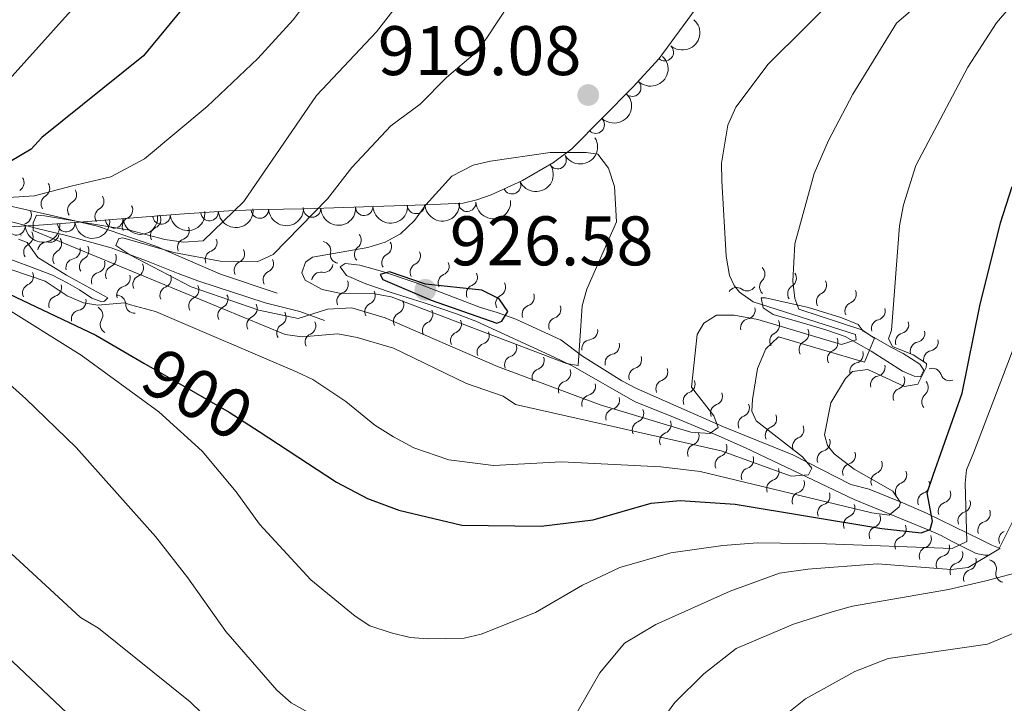
# Model space of a CAD drawing. Units: metres. Extents: x 655986 to 662947, y 697998 to 702781.
# Drawn here: x 658289 to 658430, y 702099 to 702196 of the extents above; entities that cross this region are included whole.
import ezdxf
from ezdxf.enums import TextEntityAlignment as Align

# ---------------------------------------------------------------- set-up
doc = ezdxf.new("R2010")
doc.units = ezdxf.units.M
doc.header["$MEASUREMENT"] = 0
doc.linetypes.add('DGN Style 3', pattern=[108.43716973211009, 77.45512123722149, -30.9820484948886])
doc.linetypes.add('DGN Style 5', pattern=[54.21858486605505, 23.23653637116645, -30.9820484948886])
for name, color, linetype, lineweight in [('Entidades rústicas y varios', 7, 'Continuous', 5), ('Relieve y altimetría', 7, 'Continuous', 5), ('Textos de rotulación', 7, 'Continuous', 5)]:
    doc.layers.add(name, color=color, linetype=linetype, lineweight=lineweight)
doc.styles.add('Style-arial', font='arial.shx', dxfattribs={"bigfont": 'arialbig.shx'})
doc.styles.add('Style-Helvetica-Narrow-Oblique', font='txt')

# ---------------------------------------------------------------- blocks, each defined once
blk = doc.blocks.new('5PATER')
at = {"layer": 'Relieve y altimetría', "linetype": 'Continuous', "lineweight": 5}
h = blk.add_hatch(color=250, dxfattribs=at)
edge = h.paths.add_edge_path()
edge.add_ellipse((0, 0), major_axis=(-1.095731442945027, -1.110710700472634), ratio=0.9994222409660319, start_angle=0, end_angle=360)

msp = doc.modelspace()

# ---------------------------------------------------------------- linework, layer by layer
at = {"layer": 'Entidades rústicas y varios', "color": 92, "linetype": 'DGN Style 3', "lineweight": 5}
msp.add_polyline3d([(658390.8, 702204.8900000001, 919.01), (658380.47, 702190.78, 923.73), (658376.7, 702186.6699999999, 926.39), (658367.97, 702177.8500000001, 924.78), (658365.3500000001, 702175.8999999999, 924.78), (658360.9299999999, 702173.3300000001, 924.4), (658356.4199999999, 702171.28, 923.58), (658354.3800000001, 702170.56, 923.07), (658352.3999999999, 702170.1100000001, 921.57), (658347, 702169.8800000001, 920.28), (658339.5900000001, 702169.6000000001, 919.1), (658329.6300000001, 702169.29, 918.11), (658323.76, 702169.1799999999, 917.9200000000001), (658318.8899999999, 702168.98, 917.04), (658311.8200000001, 702168.53, 914.58), (658298.06, 702167.4099999999, 908.03), (658291.0700000001, 702166.8999999999, 905.32), (658286.3800000001, 702166.6499999999, 904.2)], dxfattribs=at)
at = {"layer": 'Entidades rústicas y varios', "color": 92, "linetype": 'Continuous', "lineweight": 5, "extrusion": (-0.01215711443833706, 0.2256620180370001, 0.9741297953476231)}
msp.add_arc((-695205.0740729957, -648327.8554315555, 151354.0129700797), 2.516055640060343, 45.36446333574663, 225.9090503451193, dxfattribs=at)
at = {"layer": 'Entidades rústicas y varios', "color": 92, "linetype": 'Continuous', "lineweight": 5}
for centre, radius, start, end in [((658381.2805605687, 702191.6925242699, 923.7434815680266), 1.250091938746999, 228.4367820533539, 47.65033647234931), ((658376.621142518, 702186.6180638736, 926.216020698489), 1.250091938746998, 226.2599834740111, 45.47353789300652), ((658371.3889558057, 702181.3319370921, 925.2510927939593), 1.250091938746998, 226.2599834740111, 45.47353789300652), ((658365.926194401, 702176.2575956939, 924.7375777022625), 1.250091938746999, 211.1419345586427, 30.3554889776381), ((658359.4132500994, 702172.6619994852, 923.9190176595561), 1.250091938746999, 205.4101163197769, 24.62367073877232), ((658352.9889186842, 702170.1546115617, 921.4128667646519), 1.250091938746998, 183.4050632188569, 2.618617637852295), ((658316.1086774291, 702168.8225207615, 915.6390843947875), 1.250091938746999, 184.6080805589255, 3.821634977920888), ((658323.3120715034, 702169.1811313238, 917.6137666281152), 1.250091938746999, 183.3178494706031, 2.53140388959857), ((658330.7804515932, 702169.3310724422, 918.1068405394957), 1.250091938746999, 182.0397217032465, 1.253276122241897), ((658338.2399280609, 702169.5774994357, 918.8418139994461), 1.250091938746999, 182.7488883994683, 1.962442818463705), ((658345.6612748713, 702169.8489381182, 919.868234944929), 1.250091938746998, 183.1301546933023, 2.343709112297744), ((658295.5914883481, 702167.2494561598, 906.5907036238444), 1.250091938746998, 185.1391460154399, 4.352700434435347), ((658302.462890906, 702167.7879496629, 909.5341877583056), 1.250091938746999, 185.6195131266288, 4.833067545624202), ((658309.2165847542, 702168.3376689297, 912.7490638269003), 1.250091938746999, 185.6195131266288, 4.833067545624202), ((658288.4531855593, 702166.7800489552, 904.397575461974), 1.250091938746998, 184.0174197939261, 3.230974212921482)]:
    msp.add_arc(centre, radius, start, end, dxfattribs=at)
at = {"layer": 'Entidades rústicas y varios', "color": 92, "linetype": 'Continuous', "lineweight": 5, "extrusion": (-0.00357698434342571, 0.2259609413128851, 0.9741297953476229)}
for centre in [(-669411.0969610816, -673577.2888990341, 157214.1900612272), (-669405.7817603844, -673572.4389070502, 157212.0743534715)]:
    msp.add_arc(centre, 2.516055640060342, 45.36446333574663, 225.9090503451192, dxfattribs=at)
at = {"layer": 'Entidades rústicas y varios', "color": 92, "linetype": 'Continuous', "lineweight": 5, "extrusion": (0.05547937724354588, 0.219073459179031, 0.974129795347623)}
msp.add_arc((-465839.8567146545, -820316.854660277, 191254.9168252445), 2.516055640060341, 45.36446333574664, 225.9090503451193, dxfattribs=at)
at = {"layer": 'Entidades rústicas y varios', "color": 92, "linetype": 'Continuous', "lineweight": 5, "extrusion": (0.07708136981170563, 0.2124372948517969, 0.974129795347623)}
msp.add_arc((-379382.0403512591, -861529.8320209042, 200815.1123888112), 2.516055640060342, 45.36446333574664, 225.9090503451193, dxfattribs=at)
at = {"layer": 'Entidades rústicas y varios', "color": 92, "linetype": 'Continuous', "lineweight": 5, "extrusion": (0.1518685524289808, 0.1673531732568107, 0.974129795347623)}
msp.add_arc((-15661.44479435211, -937298.5833657477, 218388.6151256346), 2.516055640060342, 45.36446333574663, 225.9090503451193, dxfattribs=at)
at = {"layer": 'Entidades rústicas y varios', "color": 92, "linetype": 'Continuous', "lineweight": 5, "extrusion": (0.1510638370177079, 0.1680799183766033, 0.9741297953476229)}
msp.add_arc((-20284.15070468455, -937219.2481424789, 218371.7957284799), 2.516055640060342, 45.36446333574664, 225.9090503451193, dxfattribs=at)
at = {"layer": 'Entidades rústicas y varios', "color": 92, "linetype": 'Continuous', "lineweight": 5, "extrusion": (0.1444564451749186, 0.1737914763831183, 0.974129795347623)}
for centre in [(-57420.38523702219, -935729.1235797273, 218017.2064948484), (-57415.54286542162, -935725.2328954067, 218013.0036371536)]:
    msp.add_arc(centre, 2.516055640060342, 45.36446333574663, 225.9090503451193, dxfattribs=at)
at = {"layer": 'Entidades rústicas y varios', "color": 92, "linetype": 'Continuous', "lineweight": 5, "extrusion": (0.1475016896167897, 0.1712144660248966, 0.974129795347623)}
msp.add_arc((-40456.59000426577, -936574.6976641694, 218216.3387624038), 2.516055640060341, 45.36446333574663, 225.9090503451192, dxfattribs=at)
at = {"layer": 'Entidades rústicas y varios', "color": 92, "linetype": 'Continuous', "lineweight": 5, "extrusion": (0.1513195076272559, 0.1678497793488067, 0.9741297953476229)}
msp.add_arc((-18797.92544551776, -937229.032345208, 218370.1655807394), 2.516055640060342, 45.36446333574663, 225.9090503451192, dxfattribs=at)
at = {"layer": 'Entidades rústicas y varios', "color": 92, "linetype": 'Continuous', "lineweight": 5, "extrusion": (0.1550258636701292, 0.1644327321713313, 0.9741297953476231)}
msp.add_arc((2666.838778133562, -937409.1771844714, 218412.4637133947), 2.516055640060342, 45.36446333574663, 225.9090503451193, dxfattribs=at)
at = {"layer": 'Entidades rústicas y varios', "color": 92, "linetype": 'Continuous', "lineweight": 5, "extrusion": (0.1529788087714305, 0.1663388886666986, 0.9741297953476231)}
msp.add_arc((-9251.70932357182, -937374.4731583394, 218405.167187341), 2.516055640060341, 45.36446333574667, 225.9090503451193, dxfattribs=at)
at = {"layer": 'Entidades rústicas y varios', "color": 92, "linetype": 'Continuous', "lineweight": 5, "extrusion": (0.1459084167246921, 0.1725742615365681, 0.974129795347623)}
msp.add_arc((-49353.52032843989, -936157.1730412652, 218110.1881669713), 2.516055640060342, 45.36446333574664, 225.9090503451193, dxfattribs=at)
at = {"layer": 'Entidades rústicas y varios', "color": 92, "linetype": 'Continuous', "lineweight": 5, "extrusion": (0.1492588662233411, 0.1696848038856781, 0.9741297953476231)}
msp.add_arc((-30521.49928576278, -936914.4159951096, 218283.6102725526), 2.516055640060342, 45.36446333574664, 225.9090503451193, dxfattribs=at)
at = {"layer": 'Relieve y altimetría', "color": 30, "linetype": 'Continuous', "lineweight": 5}
for p, q in [((658425.51, 702134.48, 895), (658435.95, 702161.8200000001, 895)), ((658429.0800000001, 702120.6100000001, 890), (658434.52, 702131.46, 890))]:
    msp.add_line(p, q, dxfattribs=at)
at = {"layer": 'Relieve y altimetría', "color": 30, "linetype": 'Continuous', "lineweight": 25}
msp.add_line((658299.8200000001, 702151.22, 900), (658306.7, 702147.21, 900), dxfattribs=at)
at = {"layer": 'Relieve y altimetría', "color": 30, "linetype": 'Continuous', "lineweight": 25, "flags": 128}
for points, elevation in [([(658375.3700000001, 702372.44), (658374.8899999999, 702366.96), (658374.94, 702363.8), (658373.9299999999, 702355.1499999999), (658371.6300000001, 702344.3), (658367.4299999999, 702330.01), (658361.9299999999, 702308.8), (658358.54, 702294.3300000001), (658357.77, 702288.8500000001), (658353.6799999999, 702273.3800000001), (658351.56, 702262.1200000001), (658350.26, 702257.06), (658345.77, 702245.9099999999), (658340.77, 702235.47), (658337.4099999999, 702229.95), (658330.94, 702220.6400000001), (658306.6699999999, 702191.1799999999), (658292.1100000001, 702179.5), (658290.55, 702177.8400000001)], 900), ([(658290.55, 702177.8400000001), (658284.19, 702174.04), (658279.9299999999, 702172.54), (658277.22, 702170.94), (658273.1200000001, 702167.1799999999), (658272.77, 702166.7), (658272.78, 702166.22), (658275.0900000001, 702163.6499999999), (658281.5900000001, 702159.8400000001), (658299.8200000001, 702151.22)], 900), ([(658418.8300000001, 702128.6499999999), (658419.71, 702131.1799999999), (658423.8700000001, 702142.9099999999), (658426.3899999999, 702155.4299999999), (658429.3600000001, 702167.28), (658431.01, 702172.49)], 900), ([(658347.02, 702158.49), (658341.8899999999, 702160.27), (658340.53, 702159.8900000001), (658340.8999999999, 702159.1799999999), (658347.8400000001, 702156.21), (658357.25, 702152.94), (658357.97, 702153.2), (658358.8200000001, 702154.5800000001), (658357.56, 702156.4299999999), (658355.1100000001, 702157.6599999999), (658347.02, 702158.49)], 925), ([(658323.19, 702137.4199999999), (658334.3, 702130.1699999999), (658338.73, 702127.8500000001), (658343.19, 702126.1799999999), (658352.23, 702124.06), (658363.6000000001, 702123.8999999999), (658371.04, 702124.81), (658379.3500000001, 702127.19), (658383.5, 702127.56)], 900), ([(658383.5, 702127.56), (658391.3400000001, 702127.06), (658412.3700000001, 702123.54), (658417.97, 702122.9199999999), (658419.28, 702123.4199999999), (658419.6100000001, 702124.6100000001), (658418.8300000001, 702128.6499999999)], 900)]:
    msp.add_lwpolyline(points, dxfattribs=dict(at, elevation=elevation))
at = {"layer": 'Relieve y altimetría', "color": 30, "linetype": 'Continuous', "lineweight": 5, "flags": 128}
for points, elevation in [([(658360.0900000001, 702263.8500000001), (658353.69, 702243.69), (658350.8999999999, 702236.75), (658339.6599999999, 702214.1599999999), (658335.97, 702207.6599999999), (658331.8800000001, 702201.3600000001), (658328.0800000001, 702196.3400000001), (658323.04, 702190.77), (658315.76, 702183.95), (658306.8, 702176.4199999999), (658302, 702173.8800000001), (658296.29, 702172.53), (658291.05, 702171.1699999999)], 905), ([(658599.4099999999, 702245.21), (658559.98, 702225.29), (658551.8500000001, 702222.26), (658538.6200000001, 702216.6100000001), (658536.46, 702215.3600000001), (658533.31, 702214.27), (658527.23, 702210.69), (658511.31, 702203.7), (658494.23, 702193.53), (658481.9099999999, 702182.3600000001), (658471.51, 702170.8600000001), (658468.8800000001, 702167.3700000001), (658463.06, 702156.8700000001), (658455.3500000001, 702144.04), (658450.95, 702133.1599999999), (658443.8600000001, 702119.28), (658439.6200000001, 702113.3600000001), (658438.29, 702111.94), (658436.1300000001, 702110.6200000001), (658427.47, 702107.02)], 880), ([(658385.1200000001, 702143.77), (658385.8999999999, 702151.3300000001), (658386.8899999999, 702152.95), (658388.6799999999, 702154.06), (658391.19, 702154.1000000001), (658394.6100000001, 702153.46), (658406.5800000001, 702149.8900000001), (658408.6599999999, 702150.56), (658408.5800000001, 702151.29), (658393.9199999999, 702155.97), (658391.96, 702157.3800000001), (658391.2, 702158.3400000001), (658390.52, 702159.77), (658390.05, 702162.5), (658389.44, 702173.28), (658389.3999999999, 702175.8), (658390.3200000001, 702181.28), (658391.4299999999, 702183.81), (658396.0800000001, 702190), (658412.0700000001, 702205.8800000001), (658420.31, 702215.3900000001), (658423.1100000001, 702217.56), (658438.49, 702227.06)], 915), ([(658393.8400000001, 702142.02), (658394.54, 702146.44), (658395.75, 702149.27), (658397.56, 702151), (658409.8800000001, 702147.3400000001), (658411.31, 702150.77), (658409.47, 702152), (658400.48, 702154.96), (658399.8800000001, 702156.46), (658399.6300000001, 702158.94), (658399.8899999999, 702164.3), (658402.6599999999, 702174.3500000001), (658404.72, 702179.0700000001), (658408.22, 702185.69), (658414.47, 702195.8300000001), (658442.5900000001, 702220.1400000001)], 910), ([(658404.1599999999, 702136.96), (658405.06, 702141.52), (658407.1599999999, 702145.03), (658408.1300000001, 702146), (658410.3400000001, 702146.29), (658415.5900000001, 702143.8800000001), (658417.51, 702144.21), (658418.71, 702146.6000000001), (658418.75, 702147.1799999999), (658416.8400000001, 702148.4199999999), (658413.8999999999, 702149.6000000001), (658413.3, 702150.69), (658413.71, 702151.9199999999), (658414.8899999999, 702166.8800000001), (658415.4299999999, 702169.8700000001), (658417.21, 702175.5), (658424.6599999999, 702189.56), (658428.75, 702195.9099999999), (658431.99, 702199.69), (658446.7, 702213.22)], 905), ([(658313.3500000001, 702098.77), (658300.19, 702109.3), (658297.6399999999, 702110.8200000001), (658277.6300000001, 702129.24), (658269.54, 702135.28), (658258.81, 702142.6200000001), (658243.6300000001, 702156.8300000001), (658238.81, 702162.0700000001), (658237.5700000001, 702164.8900000001), (658237.75, 702167.3900000001), (658238.8400000001, 702170.31), (658240.56, 702173.29), (658258.97, 702194.3800000001), (658269.06, 702204.6000000001)], 885), ([(658296.53, 702096.3900000001), (658285.31, 702106.9099999999), (658272.56, 702120.6200000001), (658263.94, 702127.3700000001), (658254.3899999999, 702133.78), (658250.95, 702136.46), (658244.05, 702143.1400000001), (658231.9299999999, 702153.94), (658225.5, 702160.9299999999), (658224.25, 702163.1499999999), (658223.8400000001, 702164.69), (658223.9099999999, 702167.1799999999), (658225.1499999999, 702171.19), (658227.6000000001, 702175.03), (658251.6300000001, 702202.49)], 880), ([(658344.54, 702200.48), (658340, 702194.5900000001), (658331.4099999999, 702185.49), (658321, 702170.3400000001), (658315.21, 702164.72), (658312.3600000001, 702164.54), (658309.7, 702164.9199999999), (658304.6399999999, 702166.23), (658292.49, 702168.3), (658291.3400000001, 702168.3600000001), (658290.8600000001, 702167.27), (658290.8700000001, 702166.19), (658326.94, 702151.31), (658329.3700000001, 702150.98), (658334.45, 702151.4099999999), (658337.24, 702150.8900000001), (658342.45, 702149.3600000001), (658352.8800000001, 702144.3200000001), (658358.1599999999, 702142.47), (658359.9299999999, 702141.31)], 910), ([(658297.6000000001, 702199.0700000001), (658271.24, 702169.8600000001)], 895), ([(658359.04, 702198.6599999999), (658355.73, 702193.5900000001), (658354.19, 702191.6200000001), (658350.04, 702188.06), (658346.27, 702184.26), (658342.05, 702181.1400000001), (658336.46, 702175.22), (658333.01, 702170.7), (658325.23, 702162.74), (658322.9299999999, 702161.72), (658317.6499999999, 702161.81), (658311.01, 702163.04), (658303.6799999999, 702165.1200000001), (658303.1000000001, 702165.04), (658302.69, 702164.02), (658304.6799999999, 702162.71), (658313.5, 702158.1400000001), (658323.1699999999, 702154.77), (658328.81, 702153.6200000001), (658332.98, 702154.95), (658336.5, 702155.1499999999), (658341.23, 702153.72), (658357.3400000001, 702146.74)], 915), ([(658356.31, 702176.1200000001), (658353.8300000001, 702175.55), (658350.8, 702173.94), (658347.06, 702169.8500000001), (658345.44, 702167.6000000001), (658343.45, 702165.69), (658341.24, 702164.53), (658338.78, 702163.77), (658330.8400000001, 702162.3700000001), (658329.8500000001, 702161.6599999999), (658329.3, 702160.1400000001), (658329.8200000001, 702159.0700000001), (658332.24, 702157.73), (658334.72, 702157.22), (658339.7, 702157.1100000001), (658342.1100000001, 702156.71), (658367.21, 702147.1599999999), (658368.8700000001, 702146.8999999999), (658369.45, 702155.3999999999), (658370.1100000001, 702157.81), (658374.3600000001, 702167.4199999999), (658374.1000000001, 702172.49), (658373.23, 702175.1000000001), (658371.69, 702177.1000000001), (658370.03, 702177.3500000001), (658364.8700000001, 702177.3600000001), (658356.31, 702176.1200000001)], 920), ([(658291.05, 702171.1699999999), (658283.45, 702170.6799999999), (658282.6300000001, 702169.48), (658282.21, 702166.26), (658279.8300000001, 702166.22), (658276.72, 702167.1100000001), (658275.06, 702166.97), (658274.95, 702166.6100000001), (658274.96, 702165.77), (658275.81, 702164.6000000001), (658292.5800000001, 702158.94), (658295.71, 702156.8500000001), (658298.06, 702155.8200000001), (658300.1300000001, 702155.5), (658303.94, 702155.8400000001), (658304.77, 702155.5800000001)], 905), ([(658274.51, 702162.8600000001), (658297.74, 702148.3700000001), (658308.8300000001, 702140.24), (658315.05, 702134.6100000001), (658319.8999999999, 702128.79), (658323.28, 702124.1699999999), (658330.6000000001, 702116.23), (658336.95, 702111.01), (658339.04, 702109.6300000001), (658342.1000000001, 702108.6499999999), (658344.8400000001, 702107.97), (658347.3300000001, 702107.8), (658352.54, 702107.8800000001), (658354.97, 702108.45), (658362.77, 702111.54), (658369.48, 702115.48), (658374.8500000001, 702117.98), (658382.1200000001, 702120.0900000001), (658389.5700000001, 702121.1400000001), (658394.55, 702121.49), (658404.4299999999, 702121.3700000001)], 895), ([(658304.77, 702155.5800000001), (658308.3500000001, 702154.5800000001), (658328.6300000001, 702145.9299999999), (658330.8899999999, 702144.8600000001), (658335.6100000001, 702141.73), (658339.77, 702138.3600000001), (658342.45, 702136.6599999999), (658345.3500000001, 702135.1200000001), (658350.3400000001, 702133.3999999999), (658356.76, 702132.5800000001), (658366.5, 702133.0900000001)], 905), ([(658280.8200000001, 702150.1000000001), (658289.8300000001, 702142.1300000001), (658297.01, 702135.1699999999), (658308.3700000001, 702122.4099999999), (658313.01, 702116.52), (658318.4199999999, 702108.81), (658325.75, 702100.44), (658327.79, 702098.6100000001), (658337.6000000001, 702093.1599999999)], 890), ([(658357.3400000001, 702146.74), (658372.04, 702141.26), (658384.99, 702137.3400000001), (658387.73, 702137.1499999999), (658388.9099999999, 702138.01), (658388.29, 702139.6599999999), (658385.1200000001, 702143.77)], 915), ([(658359.9299999999, 702141.31), (658389.3300000001, 702134.6799999999), (658399.3899999999, 702131.05), (658401.8700000001, 702131.24), (658402.3400000001, 702132.1699999999), (658401, 702133.81), (658394.3800000001, 702138.96), (658393.75, 702140.3500000001), (658393.8400000001, 702142.02)], 910), ([(658404.1599999999, 702136.96), (658404.55, 702135.4199999999), (658405.52, 702134.25), (658408.4099999999, 702132.04), (658413.94, 702128.9199999999), (658415.04, 702127.27), (658414.8200000001, 702126.6699999999), (658413.4099999999, 702125.46), (658410.94, 702125.8), (658386.3600000001, 702131.72), (658380.69, 702132.3800000001), (658366.5, 702133.0900000001)], 905), ([(658425.51, 702134.48), (658424.48, 702131.96), (658424.28, 702130.05), (658424.54, 702121.72), (658422.44, 702120.6799999999), (658404.4299999999, 702121.3700000001)], 895), ([(658401.76, 702117.76), (658411.74, 702118.53), (658422.28, 702117.6799999999), (658424.71, 702118), (658429.0800000001, 702120.6100000001)], 890), ([(658313.3500000001, 702098.77), (658333.31, 702079.3800000001), (658340.4299999999, 702075.26), (658342.95, 702074.79), (658348.49, 702074.96), (658353.3999999999, 702076.25), (658358.76, 702078.1000000001), (658367.26, 702079.4299999999), (658372.7, 702081.1100000001), (658374.8999999999, 702082.3), (658376.94, 702084.0800000001), (658378.3300000001, 702086.1699999999), (658380.1200000001, 702094.25), (658381.1499999999, 702096.52), (658382.71, 702098.6499999999), (658386.8899999999, 702102.77), (658391.5, 702106.4099999999), (658399.72, 702109.8900000001), (658405.23, 702111.6400000001), (658408.1599999999, 702112.47), (658421.8800000001, 702114.8400000001), (658427.23, 702116.0800000001), (658433.01, 702117.5900000001)], 885), ([(658368.1399999999, 702096.31), (658372, 702102.9099999999), (658375.5, 702107.1499999999), (658380, 702109.8400000001), (658390.6300000001, 702114.6000000001), (658397.6799999999, 702117.1499999999), (658401.76, 702117.76)], 890), ([(658296.53, 702096.3900000001), (658309.1799999999, 702081.97), (658315.2, 702077.45), (658323.8200000001, 702072.4099999999), (658333.8400000001, 702067.21), (658341.94, 702064.3999999999), (658350.24, 702062.95), (658355.3999999999, 702063.0800000001), (658358.1200000001, 702063.73), (658360.71, 702065.05), (658364.97, 702068.6599999999), (658369.5900000001, 702069.5900000001), (658377.8899999999, 702070.24), (658380.3999999999, 702070.8500000001), (658382.7, 702071.8300000001), (658384.8, 702073.4299999999), (658388.1200000001, 702077.27), (658391.6799999999, 702086.3), (658395.73, 702093.26), (658399.28, 702097.46), (658401.3999999999, 702099.21), (658408.5, 702103.1100000001), (658413.25, 702104.96), (658427.47, 702107.02)], 880)]:
    msp.add_lwpolyline(points, dxfattribs=dict(at, elevation=elevation))
at = {"layer": 'Relieve y altimetría', "color": 27, "linetype": 'DGN Style 5', "lineweight": 25, "elevation": 900, "flags": 128}
msp.add_lwpolyline([(658306.7, 702147.21), (658318.9099999999, 702140.22), (658323.19, 702137.4199999999)], dxfattribs=at)
at = {"layer": 'Relieve y altimetría', "color": 27, "linetype": 'Continuous', "lineweight": 5}
for points in [[(658325.81, 702157.24, 918.12), (658317.6699999999, 702159.96, 918.6), (658308.4099999999, 702163.96, 917.02), (658300.05, 702166.79, 914.84), (658293.3200000001, 702168.3999999999, 911.82), (658286.55, 702169.8900000001, 907.72), (658284.6300000001, 702170.3800000001, 906.2), (658281, 702170.98, 902.74), (658280.1100000001, 702170.97, 901.96), (658279.3999999999, 702170.48, 901.64), (658279.8800000001, 702169.7, 903.72), (658281.0900000001, 702169.3200000001, 905), (658287.22, 702167.5700000001, 909.0600000000001), (658291.6200000001, 702166.4099999999, 911.1), (658295.44, 702165.52, 911.72), (658302.01, 702163.69, 914.85), (658307.1000000001, 702161.8700000001, 916.6800000000001), (658311.6300000001, 702160.05, 917.9200000000001), (658314.5900000001, 702158.95, 918.28), (658324.0900000001, 702155.8600000001, 918.23), (658329.01, 702154.5800000001, 918), (658332.55, 702153.31, 917.64)], [(658284.03, 702163.3600000001, 909.4200000000001), (658291.24, 702160.69, 908.6800000000001), (658293.6300000001, 702159.78, 909.48), (658295.8400000001, 702158.6400000001, 909.65), (658297.48, 702157.7, 909), (658299.27, 702156.53, 907.28), (658300.71, 702156, 905.45), (658301.0800000001, 702156.1000000001, 905), (658301.54, 702156.5800000001, 904.2), (658298.4099999999, 702158.29, 906.54), (658295.6200000001, 702159.79, 907.8100000000001), (658291.55, 702162.3400000001, 908.64), (658289.98, 702164.47, 908.84), (658288.78, 702164.9299999999, 908.84)], [(658366.3899999999, 702150.56, 924.2), (658359.95, 702153.52, 926.4200000000001), (658357.28, 702154.45, 927.24), (658354.8899999999, 702155.19, 927.44), (658345.54, 702158.77, 926.12), (658340.8600000001, 702160.31, 925.23), (658337.6399999999, 702161.25, 924.52), (658335.5, 702161.45, 923.4), (658334.79, 702160.97, 923.4), (658335.7, 702159.73, 924.35), (658338.49, 702158.5800000001, 925.48), (658341.98, 702157.3800000001, 926.3100000000001), (658346.81, 702155.8200000001, 926.86), (658351.47, 702154.25, 926.52), (658354.21, 702153.21, 925.48), (658365.45, 702148.06, 923.65), (658368.1300000001, 702146.79, 922.6), (658377.02, 702141.7, 917.8000000000001), (658382.1699999999, 702139.6100000001, 916.3100000000001), (658389.04, 702136.75, 915.19), (658392.8500000001, 702135.0800000001, 914.12), (658408.3800000001, 702127.69, 906.87), (658419, 702123.3900000001, 901.48), (658420.8500000001, 702122.55, 899.87), (658422.3400000001, 702121.75, 897.47), (658425.8400000001, 702119.99, 889.88), (658427.0800000001, 702119.76, 888.65), (658427.6300000001, 702119.73, 888.52), (658429.28, 702120.71, 889.8000000000001), (658428.0800000001, 702121.1699999999, 891.72), (658426.55, 702121.94, 893.57), (658418.72, 702125.75, 902.02), (658415.1399999999, 702127.3400000001, 905.1700000000001), (658410.56, 702129.19, 908.2), (658407.9299999999, 702129.8600000001, 908.6800000000001), (658399.6200000001, 702134.1200000001, 912.22), (658389.7, 702138.1100000001, 915.4), (658377.23, 702143.6100000001, 918.28), (658375.1300000001, 702144.6699999999, 919.2), (658369.52, 702148.21, 922.87), (658366.3899999999, 702150.56, 924.2)], [(658408.97, 702152.73, 916.52), (658406.6100000001, 702153.6799999999, 916.78), (658401.8600000001, 702155.1599999999, 916.73), (658395.7, 702156.55, 917.49), (658395.0900000001, 702156.54, 917.48), (658395.3600000001, 702155.1100000001, 917.16), (658396.8, 702154.19, 917.32), (658401.6100000001, 702152.79, 917.22), (658404.46, 702151.94, 917), (658407.0900000001, 702151.03, 916.36), (658410.8300000001, 702148.9199999999, 913.95), (658415.3200000001, 702146.05, 909.91), (658417, 702145.3400000001, 908.19), (658417.8999999999, 702145.27, 907.24), (658418.3600000001, 702146.23, 905.8000000000001), (658417.77, 702147.06, 906.14), (658415.3800000001, 702148.5900000001, 911.77), (658413.73, 702149.47, 914.15), (658409.7, 702151.79, 915.72), (658408.97, 702152.73, 916.52)]]:
    msp.add_polyline3d(points, dxfattribs=at)
for centre, radius, start, end in [((658288.273212601, 702173.0201954774, 908.8152883840488), 1.276260298360195, 300.9418766742729, 34.23359874525891), ((658291.9482474779, 702172.2113621002, 911.0469989885798), 1.276260298360195, 300.9418766742729, 34.23359874525891), ((658295.7980518185, 702171.3313191617, 912.9450408624401), 1.276260298360195, 299.9002717097334, 33.1919937807195), ((658299.7098633111, 702170.3955069024, 914.6662646311028), 1.276260298360195, 299.9002717097334, 33.1919937807195), ((658289.3282628555, 702168.3904514287, 908.84), 1.276260298360195, 292.3806399189346, 25.67236198992065), ((658303.8305195025, 702169.1287123682, 915.7618839878044), 1.276260298360195, 294.6523177764481, 27.94403984743413), ((658307.8590956901, 702167.7649718644, 916.7872672036003), 1.276260298360195, 294.6523177764481, 27.94403984743413), ((658311.9367829079, 702166.1700777486, 917.5436142632637), 1.276260298360195, 289.9914627284583, 23.28318479944427), ((658293.2691241393, 702165.7842982856, 908.6674785422483), 1.276260298360195, 259.7476650822311, 353.0393871532171), ((658315.9046621327, 702164.4560910424, 918.2209686984143), 1.276260298360195, 289.9914627284583, 23.28318479944427), ((658332.1734908468, 702163.3382840718, 923.4), 1.276260298360195, 347.4150474162148, 80.70676948720087), ((658336.5597888501, 702164.7933160285, 924.2586452456586), 1.276260298360195, 308.0149017903226, 41.30662386130864), ((658340.8867948027, 702163.8726618232, 925.20330198457), 1.276260298360195, 297.0802692646387, 30.3719913356247), ((658290.7790905628, 702163.0871588618, 910.710566772585), 1.276260298360195, 118.5849400674946, 211.8766621384806), ((658294.9446929311, 702162.1161787419, 911.6350819039184), 1.276260298360195, 120.2390836920731, 213.5308057630591), ((658296.3345198683, 702163.3869038809, 907.8770636981413), 1.276260298360195, 281.2855289995201, 14.57725107050618), ((658319.8490183202, 702162.8455888457, 918.4910529290837), 1.276260298360195, 294.8769673968955, 28.16868946788153), ((658345.0187477272, 702162.5497423643, 925.9681464111366), 1.276260298360195, 295.1398399543485, 28.4315620253345), ((658298.7615896494, 702161.0369092338, 913.3471299509165), 1.276260298360195, 117.7895549599763, 211.0812770309624), ((658299.8414033221, 702161.4135568968, 906.3192857605553), 1.276260298360195, 284.705216789925, 17.99693886091107), ((658323.9918490066, 702161.4612523017, 918.2436843096946), 1.276260298360195, 294.8769673968955, 28.16868946788153), ((658349.1333800044, 702161.0642113383, 926.578957588079), 1.276260298360195, 292.4029101432837, 25.69463221426982), ((658302.5095607932, 702159.8714359209, 915.1237877957145), 1.276260298360195, 113.6789248775707, 206.9706469485568), ((658332.0189265639, 702158.9529281261, 923.7352013230807), 1.276260298360195, 79.62800282182597, 172.919724892812), ((658394.3440230351, 702159.9556574151, 917.4881396198615), 1.276260298360195, 314.2933295455356, 47.58505161652171), ((658303.4741424511, 702159.4288975007, 904.9033201887872), 1.276260298360195, 284.705216789925, 17.99693886091107), ((658306.4009875511, 702158.4800023849, 916.5595229742047), 1.276260298360195, 113.6789248775707, 206.9706469485568), ((658353.1839206086, 702159.5133091605, 927.1520616353306), 1.276260298360195, 292.4029101432837, 25.69463221426982), ((658398.8474549097, 702159.3533797364, 917.0790345598084), 1.276260298360195, 300.6383477313386, 33.93006980232466), ((658403.1594721365, 702158.3450546002, 916.7422831421699), 1.276260298360195, 296.0482039323729, 29.33992600335899), ((658290.6145500417, 702157.2667258782, 908.7059458748253), 1.276260298360195, 113.0335900034292, 206.3253120744153), ((658310.285800545, 702156.8963505954, 917.6696161938168), 1.276260298360195, 111.4655541630848, 204.7572762340708), ((658357.2156018645, 702158.0578938539, 927.2638668842894), 1.276260298360195, 296.1503886720192, 29.44211074300526), ((658391.5606797072, 702156.7589275315, 917.4091462420196), 1.276260298360195, 54.04635075269215, 147.3380728236782), ((658407.4156339315, 702157.0503940878, 916.7340049531804), 1.276260298360195, 291.4272641033655, 24.7189861743516), ((658294.3596493357, 702155.5470604228, 909.5965173772079), 1.276260298360195, 106.0677757871675, 199.3594978581536), ((658314.4098459054, 702155.4044245528, 918.2795117139618), 1.276260298360195, 115.3363406597962, 208.6280627307822), ((658335.6073865697, 702156.0610081318, 924.6881788586255), 1.276260298360195, 110.9533489743811, 204.2450710453672), ((658361.3247788206, 702156.660240947, 926.1318109233409), 1.276260298360195, 288.6693342249958, 21.96105629598187), ((658297.5995135314, 702153.5272428289, 907.9518461712291), 1.276260298360195, 100.1842519274196, 193.4759739984056), ((658305.3806635765, 702155.634043721, 904.5752004366436), 1.276260298360195, 179.5730138318347, 272.8647359028208), ((658318.5702471905, 702154.0511992925, 918.2578889643534), 1.276260298360195, 115.3363406597962, 208.6280627307822), ((658339.6146917106, 702154.5689141455, 925.8226915992333), 1.276260298360195, 114.3791427257615, 207.6708647967475), ((658365.1238499789, 702154.914084017, 924.843936974447), 1.276260298360195, 288.6693342249958, 21.96105629598187), ((658411.5612427087, 702154.6733110973, 915.5059736681322), 1.276260298360195, 283.4258490566187, 16.71757112760474), ((658301.7268677717, 702152.7244292991, 905.4392124753302), 1.276260298360195, 148.478145908146, 241.7698679791321), ((658322.7306484757, 702152.6979740323, 918.2362662147449), 1.276260298360195, 115.3363406597962, 208.6280627307822), ((658343.7246716742, 702153.2147419739, 926.5356525774151), 1.276260298360195, 115.454648758623, 208.746370829609), ((658393.4154347319, 702152.2851471442, 917.1642729834883), 1.276260298360195, 100.7800814647711, 194.0718035357572), ((658414.9195265861, 702152.7200019823, 913.7083621736607), 1.276260298360195, 285.2816516656044, 18.57337373659045), ((658327.0083721629, 702151.5592297132, 918.0885283692364), 1.276260298360195, 118.7711962677248, 212.0629183387109), ((658347.8482416656, 702151.8534867663, 926.7650012320076), 1.276260298360195, 114.7349596091667, 208.0266816801528), ((658370.4000683613, 702151.8351714266, 923.0420223674596), 1.276260298360195, 276.4549636036248, 9.746685674610864), ((658417.2269667108, 702151.4772070202, 910.163558097774), 1.276260298360195, 280.7280932260381, 14.01981529702411), ((658331.06198416, 702150.202517919, 917.76131975854), 1.276260298360195, 113.6183253446573, 206.9100474156434), ((658351.8800763974, 702150.4283385412, 926.2176277718551), 1.276260298360195, 112.5692775839231, 205.8609996549092), ((658397.595510025, 702150.3888045463, 917.2956191748418), 1.276260298360195, 117.125958035701, 210.417680106687), ((658401.7865210001, 702149.1607387557, 917.1958290320199), 1.276260298360195, 116.7471580180091, 210.0388800889951), ((658419.1409260724, 702150.2519527008, 906.4250909765384), 1.276260298360195, 280.7280932260381, 14.01981529702411), ((658355.6858440265, 702148.7637252344, 925.1469596521532), 1.276260298360196, 108.7375951385728, 202.0293172095589), ((658373.5200001372, 702149.7386858538, 920.9563011478517), 1.276260298360195, 281.1015555739813, 14.39327764496741), ((658405.8462427487, 702147.8335540975, 916.5600219018098), 1.276260298360195, 114.2681293989352, 207.5598514699213), ((658359.6196716246, 702146.9613042264, 924.5012786638), 1.276260298360196, 108.7375951385728, 202.0293172095589), ((658376.6866020148, 702147.7235921521, 918.8721815522498), 1.276260298360195, 286.5712337928958, 19.86295586388185), ((658363.5534992227, 702145.1588832182, 923.8555976754468), 1.276260298360196, 108.7375951385728, 202.0293172095589), ((658380.4277396086, 702145.9456038291, 917.6844310948661), 1.276260298360195, 289.5538513523819, 22.84557342336794), ((658409.0292388115, 702146.0006776231, 914.5184828356416), 1.276260298360195, 103.9237023850479, 197.2154244560339), ((658384.3428722695, 702144.2188011319, 916.7731058546676), 1.276260298360195, 289.5538513523819, 22.84557342336794), ((658412.0010874418, 702144.1036580941, 912.0054970462462), 1.276260298360195, 100.7674972803027, 194.0592193512888), ((658422.0389457655, 702145.9761498678, 906.1354906924457), 1.276260298360195, 197.7519510454754, 291.0436731164614), ((658367.3192886736, 702143.3813918736, 922.619994672852), 1.276260298360195, 107.9987732744411, 201.2904953454272), ((658415.2377610118, 702142.3638165756, 909.422147768984), 1.276260298360195, 110.4442932684658, 203.7360153394519), ((658370.6699910664, 702141.3862634634, 920.7786883921577), 1.276260298360195, 103.5606956891166, 196.8524177601026), ((658388.2580049303, 702142.4919984348, 915.8617806144691), 1.276260298360195, 289.5538513523819, 22.84557342336794), ((658419.3308389802, 702141.7209352241, 907.5196784591391), 1.276260298360195, 128.9067537515892, 222.1984758225753), ((658374.112293035, 702139.4153616615, 918.9329559509845), 1.276260298360195, 103.5606956891166, 196.8524177601026), ((658392.1226390563, 702140.829852127, 914.7886196637414), 1.276260298360195, 291.4432722164137, 24.73499428739974), ((658396.0153322187, 702139.2641418735, 913.5492180561938), 1.276260298360195, 291.4432722164137, 24.73499428739974), ((658377.9038286917, 702137.6424077195, 917.3737670040464), 1.276260298360195, 111.2655826042007, 204.5573046751867), ((658399.9080253812, 702137.6984316197, 912.3098164486462), 1.276260298360195, 291.4432722164137, 24.73499428739974), ((658381.8184763389, 702136.0437749426, 916.2863175989196), 1.276260298360195, 110.7520416181388, 204.0437636891249), ((658403.6692339338, 702135.8957604016, 910.7587132455741), 1.276260298360195, 286.2128561935679, 19.50457826455395), ((658385.8120636803, 702134.3812334873, 915.6322219973558), 1.276260298360195, 110.7520416181388, 204.0437636891249), ((658389.7455819966, 702132.6985125914, 914.8319697503375), 1.276260298360195, 109.685328130807, 202.9770502017931), ((658407.3012882054, 702134.033840883, 909.183256970326), 1.276260298360195, 286.2128561935679, 19.50457826455395), ((658393.5012312632, 702130.9744208851, 913.5162897316075), 1.276260298360195, 107.9065486933119, 201.198270764298), ((658411.1392063093, 702132.6525157981, 908.0312798259035), 1.276260298360195, 291.3588719532437, 24.65059402422972), ((658414.6355987387, 702131.2402175465, 905.8128843183897), 1.276260298360195, 291.3588719532437, 24.65059402422972), ((658397.1426701937, 702129.2416305633, 911.8198271719917), 1.276260298360195, 107.9065486933119, 201.198270764298), ((658417.9212927206, 702129.8549936088, 903.2486659865516), 1.276260298360195, 289.4065007846335, 22.69822285561949), ((658400.7841091242, 702127.5088402415, 910.123364612376), 1.276260298360195, 107.9065486933119, 201.198270764298), ((658420.9368566994, 702128.482945421, 900.362890209182), 1.276260298360196, 287.4070456707544, 20.69876774174043), ((658404.4255480547, 702125.7760499197, 908.4269020527603), 1.276260298360195, 107.9065486933119, 201.198270764298), ((658423.7695229517, 702127.1045982407, 897.3269742099175), 1.276260298360196, 287.4070456707544, 20.69876774174043), ((658408.1408477838, 702124.0891155205, 906.7170367712455), 1.276260298360195, 111.3112896548578, 204.6030117258438), ((658426.6021892037, 702125.7262510604, 894.2910582106531), 1.276260298360196, 287.4070456707544, 20.69876774174043), ((658411.8115868319, 702122.6028464145, 904.8576540817809), 1.276260298360195, 111.3112896548578, 204.6030117258438), ((658415.4823258799, 702121.1165773086, 902.9982713923163), 1.276260298360195, 111.3112896548578, 204.6030117258438), ((658418.9870614621, 702119.6316854053, 900.9606027367744), 1.276260298360195, 108.9335222198322, 202.2252442908183), ((658421.413578623, 702118.3572029618, 897.6499013781723), 1.276260298360195, 105.1222203393135, 198.4139424102996), ((658423.387734124, 702117.3867712193, 893.8544340090486), 1.276260298360195, 106.6582753655647, 199.9499974365508), ((658425.3166577946, 702116.4167981734, 890.0493018481958), 1.276260298360195, 106.6582753655647, 199.9499974365508), ((658429.9400309552, 702117.1156345857, 888.6070189045226), 1.276260298360195, 164.0618835203037, 257.3536055912898)]:
    msp.add_arc(centre, radius, start, end, dxfattribs=at)
at = {"layer": 'Relieve y altimetría', "color": 27, "linetype": 'Continuous', "lineweight": 5, "extrusion": (0, 0, -1)}
for centre, radius, start, end in [((-658293.2770746623, 702170.0102910409, -911.0469989885798), 1.29484035549069, 326.1203977361476, 58.70412555724469), ((-658297.0866473992, 702169.106455812, -912.9450408624401), 1.29484035549069, 327.1620027006869, 59.74573052178405), ((-658300.9984588916, 702168.1706435529, -914.6662646311028), 1.29484035549069, 327.1620027006869, 59.74573052178405), ((-658290.3146178888, 702166.0160885155, -908.84), 1.29484035549069, 57.22526801733424, 67.26536231258295), ((-658304.9102140612, 702166.7953124552, -915.7618839878044), 1.29484035549069, 332.4099566339723, 64.99368445506948), ((-658289.5419059314, 702165.3410154863, -910.710566772585), 1.29484035549069, 148.4773343429258, 241.0610621640229), ((-658308.9387902487, 702165.4315719514, -916.7872672036003), 1.29484035549069, 332.4099566339723, 64.99368445506948), ((-658290.3146178888, 702166.0160885155, -908.84), 1.29484035549069, 334.6816344914858, 344.7217188314206), ((-658292.8193869584, 702163.2528496957, -908.6674785422483), 1.29484035549069, 7.314609328189275, 99.8983371492864), ((-658293.6429634846, 702164.333383275, -911.6350819039184), 1.29484035549069, 146.8231907183473, 239.4069185394445), ((-658312.8233006359, 702163.7566607078, -917.5436142632637), 1.29484035549069, 337.0708116819621, 69.65453950305928), ((-658297.5558114601, 702163.3077228442, -913.3471299509165), 1.29484035549069, 149.2727194504441, 241.8564472715412), ((-658316.7911798607, 702162.0426740015, -918.2209686984143), 1.29484035549069, 337.0708116819621, 69.65453950305928), ((-658334.6845372654, 702162.7858880393, -923.4), 1.29484035549069, 279.6472269942056, 12.23095481530273), ((-658338.1495309696, 702162.7726192458, -924.2586452456586), 1.29484035549069, 319.0473726200979, 51.63110044119497), ((-658296.8455208263, 702160.8671075567, -907.8770636981413), 1.29484035549069, 345.7767454109002, 78.36047323199736), ((-658301.4696620598, 702162.2228410579, -915.1237877957145), 1.29484035549069, 153.3833495328497, 245.9670773539468), ((-658320.9378535268, 702160.5164402055, -918.4910529290837), 1.29484035549069, 332.1853070135249, 64.76903483462202), ((-658342.0643700757, 702161.5870958164, -925.20330198457), 1.29484035549069, 329.9820051457817, 62.56573296687885), ((-658289.601201098, 702159.629694226, -908.7059458748253), 1.29484035549069, 154.0286844069911, 246.6124122280883), ((-658300.5017986805, 702158.928728238, -906.3192857605553), 1.29484035549069, 342.3570576204953, 74.94078544159248), ((-658305.3610888177, 702160.8314075221, -916.5595229742047), 1.29484035549069, 153.3833495328497, 245.9670773539468), ((-658325.0806842134, 702159.1321036615, -918.2436843096946), 1.29484035549069, 332.1853070135249, 64.76903483462202), ((-658332.4739496917, 702161.4834319195, -923.7352013230807), 1.29484035549069, 187.4342715885944, 280.0179994096915), ((-658346.1182575512, 702160.2256137875, -925.9681464111366), 1.29484035549069, 331.9224344560719, 64.50616227716905), ((-658309.3374912634, 702159.2861633499, -917.6696161938168), 1.29484035549069, 155.5967202473356, 248.1804480684328), ((-658334.6804790269, 702158.4592028488, -924.6881788586255), 1.29484035549069, 156.1089254360393, 248.6926532571364), ((-658350.1206578512, 702158.6902319896, -926.578957588079), 1.29484035549069, 334.6593642671367, 67.24309208823378), ((-658396.1452137427, 702158.1209346761, -917.4881396198615), 1.29484035549069, 312.7689448648848, 45.35267268598189), ((-658293.6403542187, 702158.0154830022, -909.5965173772079), 1.29484035549069, 160.9944986232529, 253.57822644435), ((-658304.1345378095, 702156.9440688416, -904.9033201887872), 1.29484035549069, 342.3570576204953, 74.94078544159248), ((-658313.3023717683, 702157.7247686072, -918.2795117139618), 1.29484035549069, 151.7259337506242, 244.3096615717214), ((-658338.5461345748, 702156.90743529, -925.8226915992333), 1.29484035549069, 152.6831316846589, 245.2668595057561), ((-658354.1711984554, 702157.1393298118, -927.1520616353306), 1.29484035549069, 334.6593642671367, 67.24309208823378), ((-658393.063761076, 702158.8448905929, -917.4091462420196), 1.29484035549069, 213.0159236577283, 305.5996514788254), ((-658400.1646031537, 702157.1453000284, -917.0790345598084), 1.29484035549069, 326.4239266790818, 59.00765450017889), ((-658297.1370367615, 702156.0563950054, -907.9518461712291), 1.29484035549069, 166.8780224830008, 259.461750304098), ((-658302.8095994119, 702155.6452042079, -904.5752004366436), 1.29484035549069, 87.48926057858567, 180.0729883996828), ((-658317.4627730534, 702156.3715433469, -918.2578889643534), 1.29484035549069, 151.7259337506242, 244.3096615717214), ((-658342.6124087025, 702155.5327942977, -926.5356525774151), 1.29484035549069, 151.6076256517974, 244.1913534728945), ((-658358.3559301419, 702155.7535182519, -927.2638668842894), 1.29484035549069, 330.9118857384011, 63.4956135594983), ((-658404.2956888403, 702156.0386489343, -916.7422831421699), 1.29484035549069, 331.0140704780475, 63.59779829914461), ((-658299.5309951168, 702154.061829306, -905.4392124753302), 1.29484035549069, 118.5841285022744, 211.1678563233715), ((-658321.6231743386, 702155.0183180866, -918.2362662147449), 1.29484035549069, 151.7259337506242, 244.3096615717214), ((-658346.7651826004, 702154.1853269315, -926.7650012320076), 1.29484035549069, 152.3273148012537, 244.9110426223508), ((-658362.1553746813, 702154.2270114035, -926.1318109233409), 1.29484035549069, 338.3929401854245, 70.97666800652169), ((-658392.926682316, 702154.809353271, -917.1642729834883), 1.29484035549069, 166.2821929456493, 258.8659207667465), ((-658408.3623459192, 702154.6599481236, -916.7340049531804), 1.29484035549069, 335.6350103070548, 68.21873812815195), ((-658325.7638672807, 702153.8090526159, -918.0885283692364), 1.29484035549069, 148.2910781426957, 240.8748059637928), ((-658330.024572998, 702152.5550216015, -917.76131975854), 1.29484035549069, 153.4439490657631, 246.0276768868603), ((-658350.8859094947, 702152.7994411674, -926.2176277718551), 1.294840355490689, 154.4929968264973, 247.0767246475944), ((-658365.9544458396, 702152.4808544735, -924.843936974447), 1.29484035549069, 338.3929401854245, 70.97666800652169), ((-658396.4161125717, 702152.6734308051, -917.2956191748418), 1.294840355490689, 149.9363163747194, 242.5200441958165), ((-658412.165993866, 702152.1743570096, -915.5059736681322), 1.29484035549069, 343.6364253538017, 76.22015317489887), ((-658400.6222535789, 702151.4531123873, -917.1958290320199), 1.29484035549069, 150.3151163924113, 242.8988442135085), ((-658354.8523498606, 702151.195963498, -925.1469596521532), 1.29484035549069, 158.3246792718476, 250.9084070929447), ((-658370.6970636786, 702149.281294124, -923.0420223674596), 1.29484035549069, 350.6073108067956, 83.19103862789274), ((-658404.7822186132, 702150.1741412317, -916.5600219018098), 1.29484035549069, 152.7941450114852, 245.3778728325823), ((-658415.6048871838, 702150.2419429945, -913.7083621736607), 1.29484035549069, 341.780622744816, 74.3643505659131), ((-658358.7861774587, 702149.3935424897, -924.5012786638), 1.29484035549069, 158.3246792718476, 250.9084070929447), ((-658417.7134285474, 702148.9525584553, -910.163558097774), 1.29484035549069, 346.3341811843823, 78.91790900547949), ((-658419.627387909, 702147.7273041361, -906.4250909765384), 1.29484035549069, 346.3341811843823, 78.91790900547949), ((-658362.7200050568, 702147.5911214817, -923.8555976754468), 1.29484035549069, 158.3246792718476, 250.9084070929447), ((-658374.0229075551, 702147.2172617279, -920.9563011478517), 1.29484035549069, 345.9607188364391, 78.5444466575362), ((-658408.4027968957, 702148.4942826482, -914.5184828356416), 1.29484035549069, 163.1385720253725, 255.7222998464696), ((-658366.5172263396, 702145.8241754307, -922.619994672852), 1.29484035549069, 159.0635011359793, 251.6472289570764), ((-658377.4275591127, 702145.2615852323, -918.8721815522498), 1.29484035549069, 340.4910406175247, 73.07476843862176), ((-658411.5128894427, 702146.6279715076, -912.0054970462462), 1.29484035549069, 166.2947771301177, 258.8785049512148), ((-658419.5927297126, 702145.1846181143, -906.1354906924457), 1.29484035549069, 69.31032336494505, 161.8940511860422), ((-658381.2957985597, 702143.5254862388, -917.6844310948661), 1.29484035549069, 337.5084230580385, 70.09215087913566), ((-658414.3321970084, 702144.7701518247, -909.422147768984), 1.29484035549069, 156.6179811419546, 249.2017089630517), ((-658370.0593602567, 702143.8837873391, -920.7786883921577), 1.29484035549069, 163.5015787213038, 256.0853065424009), ((-658417.7098370511, 702143.7166426778, -907.5196784591391), 1.29484035549069, 138.1555206588312, 230.7392484799283), ((-658373.5016622252, 702141.9128855369, -918.9329559509845), 1.29484035549069, 163.5015787213038, 256.0853065424009), ((-658385.2109312206, 702141.7986835416, -916.7731058546676), 1.29484035549069, 337.5084230580385, 70.09215087913566), ((-658376.9638660029, 702140.0355156651, -917.3737670040464), 1.29484035549069, 155.7966918062197, 248.3804196273169), ((-658389.1260638814, 702140.0718808444, -915.8617806144691), 1.29484035549069, 337.5084230580385, 70.09215087913566), ((-658393.070018884, 702138.4396707623, -914.7886196637414), 1.29484035549069, 335.6190021940067, 68.20273001510387), ((-658380.9000004998, 702138.4452115183, -916.2863175989196), 1.29484035549069, 156.3102327922816, 248.8939606133787), ((-658396.9627120465, 702136.8739605085, -913.5492180561938), 1.29484035549069, 335.6190021940067, 68.20273001510387), ((-658384.893587841, 702136.782670063, -915.6322219973558), 1.29484035549069, 156.3102327922816, 248.8939606133787), ((-658400.8554052089, 702135.308250255, -912.3098164486462), 1.29484035549069, 335.6190021940067, 68.20273001510387), ((-658388.8719718857, 702135.1166318748, -914.8319697503375), 1.29484035549069, 157.3769462796134, 249.9606741007105), ((-658392.703101926, 702133.4184922948, -913.5162897316075), 1.29484035549069, 159.1557257171085, 251.7394535382056), ((-658404.3947771068, 702133.429167083, -910.7587132455741), 1.29484035549069, 340.8494182168525, 73.43314603794965), ((-658396.3445408565, 702131.685701973, -911.8198271719917), 1.29484035549069, 159.1557257171085, 251.7394535382056), ((-658408.0268313785, 702131.5672475647, -909.183256970326), 1.29484035549069, 340.8494182168525, 73.43314603794965), ((-658412.0830642241, 702130.2609414773, -908.0312798259035), 1.29484035549069, 335.7034024571767, 68.28713027827384), ((-658399.9859797871, 702129.9529116512, -910.123364612376), 1.29484035549069, 159.1557257171085, 251.7394535382056), ((-658415.5794566534, 702128.8486432256, -905.8128843183897), 1.29484035549069, 335.7034024571767, 68.28713027827384), ((-658403.6274187176, 702128.2201213294, -908.4269020527603), 1.29484035549069, 159.1557257171085, 251.7394535382056), ((-658418.7831248641, 702127.4326515908, -903.2486659865516), 1.29484035549069, 337.655773625787, 70.2395014468841), ((-658407.1989763197, 702126.4814728601, -906.7170367712455), 1.29484035549069, 155.7509847555627, 248.3347125766598), ((-658421.7136486294, 702126.0320089078, -900.362890209182), 1.29484035549069, 339.655228739666, 72.23895656076317), ((-658410.8697153679, 702124.9952037542, -904.8576540817809), 1.29484035549069, 155.7509847555627, 248.3347125766598), ((-658424.5463148816, 702124.6536617274, -897.3269742099175), 1.29484035549069, 339.655228739666, 72.23895656076317), ((-658414.5404544158, 702123.5089346482, -902.9982713923163), 1.29484035549069, 155.7509847555627, 248.3347125766598), ((-658427.3789811337, 702123.2753145471, -894.2910582106531), 1.29484035549069, 339.655228739666, 72.23895656076317), ((-658418.1452549701, 702122.0610592598, -900.9606027367744), 1.29484035549069, 158.1287521905882, 250.7124800116853), ((-658430.3828268722, 702121.9616084928, -891.4621764272791), 1.29484035549069, 334.6816292327758, 67.26535705387298), ((-658420.7351161209, 702120.8371594385, -897.6499013781723), 1.29484035549069, 161.9400540711069, 254.523781892204), ((-658422.6430376952, 702119.8476496646, -893.8544340090486), 1.29484035549069, 160.4039990448557, 252.9877268659528), ((-658424.5719613659, 702118.8776766188, -890.0493018481958), 1.29484035549069, 160.4039990448557, 252.9877268659528), ((-658427.4655933494, 702117.8139568819, -888.6070189045226), 1.29484035549069, 103.0003908901167, 195.5841187112138)]:
    msp.add_arc(centre, radius, start, end, dxfattribs=at)

# ---------------------------------------------------------------- block references
at = {"layer": 'Relieve y altimetría', "color": 250, "linetype": 'Continuous', "lineweight": 5}
for p in [(658370.3200000001, 702185.5700000001, 919.08), (658347, 702157.71, 926.58)]:
    msp.add_blockref('5PATER', p, dxfattribs=at)

# ---------------------------------------------------------------- texts
at = {"layer": 'Textos de rotulación', "color": 250, "linetype": 'Continuous', "lineweight": 5, "style": 'Style-arial'}
for s, p in [('919.08', (658340.19, 702188.4199999999, 919.08)), ('926.58', (658350.5, 702161.21, 926.58))]:
    msp.add_text(s, height=7.000020000000001, dxfattribs=at).set_placement(p)
at = {"layer": 'Textos de rotulación', "color": 27, "linetype": 'Continuous', "lineweight": 5, "style": 'Style-Helvetica-Narrow-Oblique'}
msp.add_text('900', height=7.000020000000001, rotation=330.2063009563539, dxfattribs=at).set_placement((658314.4191116292, 702142.7933713731, 900), align=Align.MIDDLE_CENTER)

doc.saveas('drawing.dxf')
